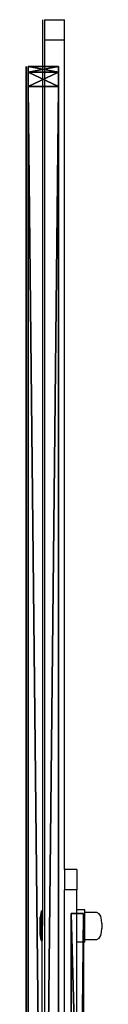
# Model space of a CAD drawing. Units: centimetres. Extents: x -1103 to 1105, y -533 to 535.
# Drawn here: x 935 to 939, y 25 to 74 of the extents above; entities that cross this region are included whole.
import ezdxf

# ---------------------------------------------------------------- set-up
doc = ezdxf.new("R2010")
doc.units = ezdxf.units.CM
doc.header["$LTSCALE"] = 2.54
doc.layers.get('0').update_dxf_attribs({"true_color": 0xff5454})
doc.layers.add('VP-EQ', color=7, linetype='Continuous', true_color=0x8a3492, plot=False)

# ---------------------------------------------------------------- blocks, each defined once
blk = doc.blocks.new('Suma')
at = {"color": 0}
mesh = blk.add_polyface(dxfattribs=at)
corners = [(59, 0, 65.68), (0, 0.6, 65.68), (0, 0, 65.68), (59, 0.6, 65.68)]
mesh.append_faces([[corners[k] for k in face] for face in [(0, 1, 2), (1, 0, 3)]], dxfattribs={"vtx0": -1, "color": 0})
mesh = blk.add_polyface(dxfattribs=at)
corners = [(0, 0, 65.68), (0, 0.6, 20.92), (0, 0, 20.92), (0, 0.6, 65.68)]
mesh.append_faces([[corners[k] for k in face] for face in [(0, 1, 2), (1, 0, 3)]], dxfattribs={"vtx0": -1, "color": 0})
mesh = blk.add_polyface(dxfattribs=at)
corners = [(0, 0.6, 65.68), (22, 0.6, 20.92), (0, 0.6, 20.92), (37, 0.6, 20.92), (59, 0.6, 20.92), (59, 0.6, 65.68), (22.351, 0.6, 0.351), (35.793, 0.6), (23.2, 0.6), (36.646, 0.6, 0.351), (37, 0.6, 1.2), (22, 0.6, 1.2)]
mesh.append_faces([[corners[k] for k in face] for face in [(0, 1, 2), (4, 0, 5), (6, 7, 8)]], dxfattribs={"vtx0": -1, "color": 0})
mesh.append_faces([[corners[k] for k in face] for face in [(3, 0, 4), (7, 6, 9), (9, 6, 10), (10, 1, 3)]], dxfattribs={"vtx0": -1, "vtx1": -1, "color": 0})
mesh.append_faces([[corners[k] for k in face] for face in [(1, 0, 3)]], dxfattribs={"vtx0": -1, "vtx1": -1, "vtx2": -1, "color": 0})
mesh.append_faces([[corners[k] for k in face] for face in [(10, 6, 11), (10, 11, 1)]], dxfattribs={"vtx0": -1, "vtx2": -1, "color": 0})
mesh = blk.add_polyface(dxfattribs=at)
corners = [(22, 0.6, 20.92), (0, 0, 20.92), (0, 0.6, 20.92), (22, 0, 20.92)]
mesh.append_faces([[corners[k] for k in face] for face in [(0, 1, 2), (1, 0, 3)]], dxfattribs={"vtx0": -1, "color": 0})
mesh = blk.add_polyface(dxfattribs=at)
corners = [(36.646, 0, 0.351), (23.2, 0), (35.793, 0), (22.351, 0, 0.351), (37, 0, 1.2), (22, 0, 1.2), (37, 0, 20.92), (22, 0, 20.92), (59, 0, 20.92), (0, 0, 20.92), (59, 0, 65.68), (0, 0, 65.68)]
mesh.append_faces([[corners[k] for k in face] for face in [(0, 1, 2), (9, 10, 11)]], dxfattribs={"vtx0": -1, "color": 0})
mesh.append_faces([[corners[k] for k in face] for face in [(1, 0, 3), (3, 4, 5), (5, 6, 7), (7, 8, 9)]], dxfattribs={"vtx0": -1, "vtx1": -1, "color": 0})
mesh.append_faces([[corners[k] for k in face] for face in [(3, 0, 4), (5, 4, 6), (7, 6, 8), (9, 8, 10)]], dxfattribs={"vtx0": -1, "vtx2": -1, "color": 0})
blk = doc.blocks.new('Grupuj_103')
at = {"color": 18, "true_color": 0x010101}
mesh = blk.add_polyface(dxfattribs=at)
corners = [(3.775, 0, 8.853), (1.935, 0, 7.474), (3.089, 0, 6.891), (2.45, 0, 9.162), (3.803, 0, 8.951), (3.821, 0, 9.046), (3.829, 0, 9.138), (3.827, 0, 9.226), (2.504, 0, 9.311), (3.815, 0, 9.309), (3.792, 0, 9.389), (2.567, 0, 9.439), (3.76, 0, 9.462), (2.64, 0, 9.546), (3.718, 0, 9.53), (3.671, 0, 9.587), (2.724, 0, 9.632), (3.617, 0, 9.636), (2.82, 0, 9.698), (3.557, 0, 9.679), (3.491, 0, 9.715), (2.927, 0, 9.744), (3.419, 0, 9.743), (3.343, 0, 9.764), (3.046, 0, 9.772), (3.263, 0, 9.776), (3.179, 0, 9.781), (2.174, 0, 5.964), (1.773, 0, 5.945), (1.978, 0, 5.94), (1.582, 0, 5.979), (2.354, 0, 6.017), (1.405, 0, 6.042), (2.519, 0, 6.1), (1.245, 0, 6.134), (2.668, 0, 6.211), (1.1, 0, 6.255), (2.801, 0, 6.352), (0.971, 0, 6.405), (2.919, 0, 6.521), (0.858, 0, 6.583), (3.021, 0, 6.718), (0.761, 0, 6.79), (0.073, 0, 8.749), (1.457, 0, 9.098), (0.043, 0, 8.837), (0.014, 0, 8.963), (0, 0, 9.076), (0, 0, 9.178), (1.427, 0, 9.196), (0.012, 0, 9.269), (1.38, 0, 9.318), (0.033, 0, 9.35), (1.322, 0, 9.434), (0.061, 0, 9.419), (0.094, 0, 9.479), (1.249, 0, 9.539), (0.133, 0, 9.536), (0.186, 0, 9.593), (1.16, 0, 9.63), (0.246, 0, 9.644), (1.05, 0, 9.703), (0.314, 0, 9.687), (0.387, 0, 9.722), (0.918, 0, 9.754), (0.466, 0, 9.749), (0.551, 0, 9.768), (0.759, 0, 9.779), (0.639, 0, 9.779)]
mesh.append_faces([[corners[k] for k in face] for face in [(24, 25, 26), (27, 28, 29), (66, 67, 68)]], dxfattribs={"vtx0": -1, "color": 18})
mesh.append_faces([[corners[k] for k in face] for face in [(0, 1, 2), (1, 0, 3), (3, 7, 8), (8, 10, 11), (11, 12, 13), (13, 15, 16), (16, 17, 18), (18, 20, 21), (21, 23, 24), (28, 27, 30), (30, 31, 32), (32, 33, 34), (34, 35, 36), (36, 37, 38), (38, 39, 40), (40, 41, 42), (42, 1, 43), (43, 44, 45), (45, 44, 46), (46, 44, 47), (47, 44, 48), (48, 49, 50), (50, 51, 52), (52, 53, 54), (54, 53, 55), (55, 56, 57), (57, 56, 58), (58, 59, 60), (60, 61, 62), (62, 61, 63), (63, 64, 65), (65, 64, 66)]], dxfattribs={"vtx0": -1, "vtx1": -1, "color": 18})
mesh.append_faces([[corners[k] for k in face] for face in [(42, 2, 1)]], dxfattribs={"vtx0": -1, "vtx1": -1, "vtx2": -1, "color": 18})
mesh.append_faces([[corners[k] for k in face] for face in [(3, 0, 4), (3, 4, 5), (3, 5, 6), (3, 6, 7), (8, 7, 9), (8, 9, 10), (11, 10, 12), (13, 12, 14), (13, 14, 15), (16, 15, 17), (18, 17, 19), (18, 19, 20), (21, 20, 22), (21, 22, 23), (24, 23, 25), (30, 27, 31), (32, 31, 33), (34, 33, 35), (36, 35, 37), (38, 37, 39), (40, 39, 41), (42, 41, 2), (43, 1, 44), (48, 44, 49), (50, 49, 51), (52, 51, 53), (55, 53, 56), (58, 56, 59), (60, 59, 61), (63, 61, 64), (66, 64, 67)]], dxfattribs={"vtx0": -1, "vtx2": -1, "color": 18})
mesh = blk.add_polyface(dxfattribs=at)
corners = [(4.352, 0, 1.528), (3.827, 0, 1.476), (3.991, 0, 1.475), (3.719, 0, 1.485), (3.614, 0, 1.501), (3.512, 0, 1.524), (3.414, 0, 1.554), (4.682, 0, 1.651), (3.32, 0, 1.59), (3.229, 0, 1.633), (3.143, 0, 1.683), (4.977, 0, 1.839), (5.587, 0, 2.72), (3.798, 0, 2.815), (3.678, 0, 2.809), (5.68, 0, 3.098), (3.91, 0, 2.844), (4.011, 0, 2.895), (4.1, 0, 2.965), (4.175, 0, 3.053), (4.233, 0, 3.155), (5.707, 0, 3.508), (4.275, 0, 3.271), (4.296, 0, 3.398), (4.296, 0, 3.533), (5.667, 0, 3.918), (4.275, 0, 3.662), (4.233, 0, 3.779), (4.175, 0, 3.883), (4.1, 0, 3.971), (5.564, 0, 4.293), (4.011, 0, 4.042), (3.91, 0, 4.093), (3.798, 0, 4.123), (3.678, 0, 4.129), (4.626, 0, 5.319), (2.971, 0, 5.157), (4.928, 0, 5.145), (3.066, 0, 5.229), (3.169, 0, 5.291), (3.278, 0, 5.344), (4.286, 0, 5.427), (3.393, 0, 5.387), (3.514, 0, 5.421), (3.642, 0, 5.445), (3.916, 0, 5.465), (3.776, 0, 5.46), (2.627, 0, 0.026), (2.334, 0), (2.485, 0), (2.192, 0, 0.026), (2.755, 0, 0.075), (2.064, 0, 0.075), (2.866, 0, 0.146), (1.953, 0, 0.146), (2.96, 0, 0.238), (1.859, 0, 0.238), (1.786, 0, 0.348), (3.033, 0, 0.348), (3.085, 0, 0.474), (1.734, 0, 0.474), (3.113, 0, 0.614), (1.706, 0, 0.614), (3.118, 0, 0.712), (1.702, 0, 0.733), (3.118, 0, 1.678), (1.703, 0, 4.728), (3.277, 0, 3.007), (3.359, 0, 2.928), (3.455, 0, 2.867), (5.23, 0, 2.084), (3.561, 0, 2.827), (5.435, 0, 2.38), (3.21, 0, 3.102), (3.16, 0, 3.212), (3.128, 0, 3.333), (3.118, 0, 3.465), (3.128, 0, 3.599), (3.16, 0, 3.722), (3.21, 0, 3.833), (3.277, 0, 3.929), (3.359, 0, 4.009), (3.455, 0, 4.07), (3.561, 0, 4.111), (5.403, 0, 4.627), (5.189, 0, 4.912), (1.723, 0, 4.873), (1.768, 0, 5.003), (1.835, 0, 5.118), (1.923, 0, 5.215), (2.915, 0, 5.199), (2.859, 0, 5.247), (2.029, 0, 5.293), (2.798, 0, 5.289), (2.732, 0, 5.324), (2.152, 0, 5.349), (2.662, 0, 5.351), (2.29, 0, 5.382), (2.587, 0, 5.372), (2.509, 0, 5.385), (2.426, 0, 5.39)]
mesh.append_faces([[corners[k] for k in face] for face in [(0, 1, 2), (44, 45, 46), (47, 48, 49), (97, 99, 100)]], dxfattribs={"vtx0": -1, "color": 18})
mesh.append_faces([[corners[k] for k in face] for face in [(1, 0, 3), (3, 0, 4), (4, 0, 5), (5, 0, 6), (6, 7, 8), (8, 7, 9), (9, 7, 10), (13, 15, 16), (16, 15, 17), (17, 15, 18), (18, 15, 19), (19, 15, 20), (20, 21, 22), (22, 21, 23), (23, 21, 24), (24, 25, 26), (26, 25, 27), (27, 25, 28), (28, 25, 29), (29, 30, 31), (31, 30, 32), (32, 30, 33), (33, 30, 34), (35, 36, 37), (36, 35, 38), (38, 35, 39), (39, 35, 40), (40, 41, 42), (42, 41, 43), (43, 41, 44), (48, 47, 50), (50, 51, 52), (52, 53, 54), (54, 55, 56), (56, 55, 57), (57, 59, 60), (60, 61, 62), (62, 63, 64), (64, 65, 66), (67, 10, 68), (68, 11, 69), (69, 70, 71), (71, 72, 14), (66, 85, 86), (86, 85, 87), (87, 37, 88), (88, 36, 89), (89, 91, 92), (92, 94, 95), (95, 96, 97)]], dxfattribs={"vtx0": -1, "vtx1": -1, "color": 18})
mesh.append_faces([[corners[k] for k in face] for face in [(66, 10, 67), (68, 10, 11), (66, 34, 30), (88, 37, 36)]], dxfattribs={"vtx0": -1, "vtx1": -1, "vtx2": -1, "color": 18})
mesh.append_faces([[corners[k] for k in face] for face in [(6, 0, 7), (10, 7, 11), (12, 13, 14), (13, 12, 15), (20, 15, 21), (24, 21, 25), (29, 25, 30), (40, 35, 41), (44, 41, 45), (50, 47, 51), (52, 51, 53), (54, 53, 55), (57, 55, 58), (57, 58, 59), (60, 59, 61), (62, 61, 63), (64, 63, 65), (66, 65, 10), (69, 11, 70), (71, 70, 72), (14, 72, 12), (66, 67, 73), (66, 73, 74), (66, 74, 75), (66, 75, 76), (66, 76, 77), (66, 77, 78), (66, 78, 79), (66, 79, 80), (66, 80, 81), (66, 81, 82), (66, 82, 83), (66, 83, 34), (66, 30, 84), (66, 84, 85), (87, 85, 37), (89, 36, 90), (89, 90, 91), (92, 91, 93), (92, 93, 94), (95, 94, 96), (97, 96, 98), (97, 98, 99)]], dxfattribs={"vtx0": -1, "vtx2": -1, "color": 18})
mesh = blk.add_polyface(dxfattribs=at)
corners = [(5.193, 0, 10.133), (4.89, 0, 10.104), (5.044, 0, 10.104), (4.743, 0, 10.133), (4.608, 0, 10.189), (5.329, 0, 10.189), (5.452, 0, 10.267), (4.487, 0, 10.267), (5.557, 0, 10.367), (4.382, 0, 10.367), (4.298, 0, 10.484), (5.642, 0, 10.484), (5.704, 0, 10.617), (4.236, 0, 10.617), (5.741, 0, 10.761), (4.2, 0, 10.761), (5.748, 0, 10.914), (4.193, 0, 10.914), (5.726, 0, 11.065), (4.215, 0, 11.065), (4.264, 0, 11.205), (5.676, 0, 11.205), (5.602, 0, 11.331), (4.338, 0, 11.331), (5.507, 0, 11.441), (4.432, 0, 11.441), (5.393, 0, 11.531), (4.545, 0, 11.531), (5.263, 0, 11.599), (4.674, 0, 11.599), (5.12, 0, 11.642), (4.816, 0, 11.642), (4.967, 0, 11.657)]
mesh.append_faces([[corners[k] for k in face] for face in [(0, 1, 2), (31, 30, 32)]], dxfattribs={"vtx0": -1, "color": 18})
mesh.append_faces([[corners[k] for k in face] for face in [(1, 0, 3), (3, 0, 4), (4, 6, 7), (7, 8, 9), (9, 8, 10), (10, 12, 13), (13, 14, 15), (15, 16, 17), (17, 18, 19), (19, 18, 20), (20, 22, 23), (23, 24, 25), (25, 26, 27), (27, 28, 29), (29, 30, 31)]], dxfattribs={"vtx0": -1, "vtx1": -1, "color": 18})
mesh.append_faces([[corners[k] for k in face] for face in [(4, 0, 5), (4, 5, 6), (7, 6, 8), (10, 8, 11), (10, 11, 12), (13, 12, 14), (15, 14, 16), (17, 16, 18), (20, 18, 21), (20, 21, 22), (23, 22, 24), (25, 24, 26), (27, 26, 28), (29, 28, 30)]], dxfattribs={"vtx0": -1, "vtx2": -1, "color": 18})
mesh = blk.add_polyface(dxfattribs=at)
corners = [(5.188, 0, 5.966), (4.899, 0, 5.941), (5.049, 0, 5.941), (4.758, 0, 5.966), (5.313, 0, 6.015), (4.632, 0, 6.015), (5.423, 0, 6.085), (4.521, 0, 6.085), (5.515, 0, 6.176), (4.427, 0, 6.176), (5.588, 0, 6.284), (4.354, 0, 6.284), (5.64, 0, 6.408), (4.301, 0, 6.408), (5.669, 0, 6.547), (4.272, 0, 6.547), (5.675, 0, 6.658), (4.266, 0, 6.658), (4.267, 0, 9.098), (5.675, 0, 9.002), (5.674, 0, 9.098), (5.657, 0, 9.243), (4.283, 0, 9.243), (5.616, 0, 9.375), (4.324, 0, 9.375), (5.553, 0, 9.491), (4.387, 0, 9.491), (5.469, 0, 9.591), (4.47, 0, 9.591), (5.367, 0, 9.671), (4.571, 0, 9.671), (5.248, 0, 9.731), (4.689, 0, 9.731), (5.114, 0, 9.768), (4.821, 0, 9.768), (4.967, 0, 9.781)]
mesh.append_faces([[corners[k] for k in face] for face in [(0, 1, 2), (34, 33, 35)]], dxfattribs={"vtx0": -1, "color": 18})
mesh.append_faces([[corners[k] for k in face] for face in [(1, 0, 3), (3, 4, 5), (5, 6, 7), (7, 8, 9), (9, 10, 11), (11, 12, 13), (13, 14, 15), (15, 16, 17), (17, 16, 18), (18, 21, 22), (22, 23, 24), (24, 25, 26), (26, 27, 28), (28, 29, 30), (30, 31, 32), (32, 33, 34)]], dxfattribs={"vtx0": -1, "vtx1": -1, "color": 18})
mesh.append_faces([[corners[k] for k in face] for face in [(3, 0, 4), (5, 4, 6), (7, 6, 8), (9, 8, 10), (11, 10, 12), (13, 12, 14), (15, 14, 16), (18, 16, 19), (18, 19, 20), (18, 20, 21), (22, 21, 23), (24, 23, 25), (26, 25, 27), (28, 27, 29), (30, 29, 31), (32, 31, 33)]], dxfattribs={"vtx0": -1, "vtx2": -1, "color": 18})
mesh = blk.add_polyface(dxfattribs=at)
corners = [(7.622, 0, 1.471), (7.458, 0, 1.468), (7.518, 0, 1.467), (7.332, 0, 1.48), (7.848, 0, 1.524), (7.198, 0, 1.504), (7.057, 0, 1.542), (8.008, 0, 1.613), (6.925, 0, 1.601), (6.796, 0, 1.687), (8.114, 0, 1.715), (6.645, 0, 1.813), (8.194, 0, 1.842), (6.632, 0, 1.828), (6.619, 0, 1.841), (6.607, 0, 1.854), (8.242, 0, 1.983), (6.345, 0, 2.244), (8.256, 0, 2.128), (8.245, 0, 2.259), (6.211, 0, 2.662), (8.207, 0, 2.392), (8.131, 0, 2.507), (8.029, 0, 2.591), (7.937, 0, 2.645), (7.855, 0, 2.681), (6.164, 0, 3.022), (7.778, 0, 2.713), (7.711, 0, 2.757), (7.656, 0, 2.829), (7.606, 0, 2.997), (7.586, 0, 3.23), (6.164, 0, 3.252), (7.584, 0, 3.394), (6.172, 0, 3.253), (6.162, 0, 3.256), (6.16, 0, 4.434), (7.582, 0, 3.411), (7.583, 0, 3.427), (7.585, 0, 3.471), (7.585, 0, 3.533), (7.585, 0, 3.636), (7.585, 0, 3.753), (7.585, 0, 4.539), (6.163, 0, 4.482), (6.164, 0, 4.588), (7.582, 0, 4.551), (7.572, 0, 4.732), (6.185, 0, 4.808), (7.527, 0, 4.932), (6.244, 0, 5), (7.447, 0, 5.101), (6.34, 0, 5.16), (7.332, 0, 5.236), (6.471, 0, 5.283), (7.184, 0, 5.334), (6.633, 0, 5.363), (7.01, 0, 5.388), (6.818, 0, 5.398), (6.889, 0, 5.4)]
mesh.append_faces([[corners[k] for k in face] for face in [(0, 1, 2), (58, 57, 59)]], dxfattribs={"vtx0": -1, "color": 18})
mesh.append_faces([[corners[k] for k in face] for face in [(1, 0, 3), (3, 4, 5), (5, 4, 6), (6, 7, 8), (8, 7, 9), (9, 10, 11), (11, 12, 13), (13, 12, 14), (14, 12, 15), (15, 16, 17), (17, 19, 20), (20, 25, 26), (26, 31, 32), (32, 33, 34), (34, 33, 35), (35, 33, 36), (36, 43, 44), (44, 43, 45), (45, 47, 48), (48, 49, 50), (50, 51, 52), (52, 53, 54), (54, 55, 56), (56, 57, 58)]], dxfattribs={"vtx0": -1, "vtx1": -1, "color": 18})
mesh.append_faces([[corners[k] for k in face] for face in [(3, 0, 4), (6, 4, 7), (9, 7, 10), (11, 10, 12), (15, 12, 16), (17, 16, 18), (17, 18, 19), (20, 19, 21), (20, 21, 22), (20, 22, 23), (20, 23, 24), (20, 24, 25), (26, 25, 27), (26, 27, 28), (26, 28, 29), (26, 29, 30), (26, 30, 31), (32, 31, 33), (36, 33, 37), (36, 37, 38), (36, 38, 39), (36, 39, 40), (36, 40, 41), (36, 41, 42), (36, 42, 43), (45, 43, 46), (45, 46, 47), (48, 47, 49), (50, 49, 51), (52, 51, 53), (54, 53, 55), (56, 55, 57)]], dxfattribs={"vtx0": -1, "vtx2": -1, "color": 18})
mesh = blk.add_polyface(dxfattribs=at)
corners = [(9.457, 0, 5.972), (9.129, 0, 5.944), (9.299, 0, 5.941), (8.971, 0, 5.979), (9.597, 0, 6.032), (8.832, 0, 6.044), (9.716, 0, 6.121), (8.716, 0, 6.136), (9.811, 0, 6.234), (8.624, 0, 6.252), (9.879, 0, 6.37), (8.559, 0, 6.391), (9.918, 0, 6.525), (8.524, 0, 6.548), (9.927, 0, 6.653), (8.518, 0, 6.66), (9.926, 0, 8.265), (8.517, 0, 8.076), (8.503, 0, 8.189), (8.472, 0, 8.288), (9.885, 0, 8.662), (8.424, 0, 8.371), (8.361, 0, 8.437), (8.283, 0, 8.484), (8.193, 0, 8.513), (8.09, 0, 8.52), (7.195, 0, 5.965), (6.864, 0, 5.947), (7.034, 0, 5.939), (6.709, 0, 5.986), (7.337, 0, 6.022), (6.573, 0, 6.055), (7.459, 0, 6.107), (6.46, 0, 6.151), (7.558, 0, 6.217), (6.372, 0, 6.271), (7.63, 0, 6.349), (6.311, 0, 6.412), (7.673, 0, 6.502), (6.28, 0, 6.572), (7.686, 0, 6.648), (6.277, 0, 6.69), (7.686, 0, 8.041), (6.277, 0, 9.029), (7.695, 0, 8.159), (7.722, 0, 8.262), (7.766, 0, 8.349), (7.826, 0, 8.42), (7.901, 0, 8.473), (7.989, 0, 8.507), (9.785, 0, 9.01), (9.627, 0, 9.303), (6.28, 0, 9.146), (6.31, 0, 9.306), (9.416, 0, 9.538), (6.371, 0, 9.448), (7.567, 0, 9.521), (7.67, 0, 9.608), (9.155, 0, 9.712), (7.785, 0, 9.682), (7.91, 0, 9.743), (8.849, 0, 9.818), (8.045, 0, 9.792), (8.188, 0, 9.827), (8.499, 0, 9.855), (8.34, 0, 9.848), (6.458, 0, 9.568), (7.503, 0, 9.566), (7.437, 0, 9.627), (6.57, 0, 9.664), (7.364, 0, 9.678), (6.704, 0, 9.733), (7.283, 0, 9.719), (7.196, 0, 9.75), (6.858, 0, 9.772), (7.103, 0, 9.771), (7.006, 0, 9.78)]
mesh.append_faces([[corners[k] for k in face] for face in [(0, 1, 2), (26, 27, 28), (63, 64, 65), (74, 75, 76)]], dxfattribs={"vtx0": -1, "color": 18})
mesh.append_faces([[corners[k] for k in face] for face in [(1, 0, 3), (3, 4, 5), (5, 6, 7), (7, 8, 9), (9, 10, 11), (11, 12, 13), (13, 14, 15), (15, 16, 17), (17, 16, 18), (18, 16, 19), (19, 20, 21), (21, 20, 22), (22, 20, 23), (23, 20, 24), (24, 20, 25), (27, 26, 29), (29, 30, 31), (31, 32, 33), (33, 34, 35), (35, 36, 37), (37, 38, 39), (39, 40, 41), (41, 42, 43), (43, 51, 52), (52, 51, 53), (53, 54, 55), (56, 54, 57), (57, 58, 59), (59, 58, 60), (60, 61, 62), (62, 61, 63), (66, 68, 69), (69, 70, 71), (71, 73, 74)]], dxfattribs={"vtx0": -1, "vtx1": -1, "color": 18})
mesh.append_faces([[corners[k] for k in face] for face in [(43, 25, 20), (55, 54, 56)]], dxfattribs={"vtx0": -1, "vtx1": -1, "vtx2": -1, "color": 18})
mesh.append_faces([[corners[k] for k in face] for face in [(3, 0, 4), (5, 4, 6), (7, 6, 8), (9, 8, 10), (11, 10, 12), (13, 12, 14), (15, 14, 16), (19, 16, 20), (29, 26, 30), (31, 30, 32), (33, 32, 34), (35, 34, 36), (37, 36, 38), (39, 38, 40), (41, 40, 42), (43, 42, 44), (43, 44, 45), (43, 45, 46), (43, 46, 47), (43, 47, 48), (43, 48, 49), (43, 49, 25), (43, 20, 50), (43, 50, 51), (53, 51, 54), (57, 54, 58), (60, 58, 61), (63, 61, 64), (56, 66, 55), (66, 56, 67), (66, 67, 68), (69, 68, 70), (71, 70, 72), (71, 72, 73), (74, 73, 75)]], dxfattribs={"vtx0": -1, "vtx2": -1, "color": 18})
mesh = blk.add_polyface(dxfattribs=at)
corners = [(12.227, 0, 5.198), (11.176, 0, 5.155), (12.311, 0, 5.097), (11.228, 0, 5.209), (12.125, 0, 5.279), (11.285, 0, 5.256), (11.347, 0, 5.297), (12.005, 0, 5.34), (11.414, 0, 5.33), (11.485, 0, 5.356), (11.87, 0, 5.377), (11.56, 0, 5.375), (11.639, 0, 5.386), (11.722, 0, 5.39), (10.425, 0, 1.486), (10.05, 0, 1.481), (10.292, 0, 1.475), (9.697, 0, 1.552), (10.553, 0, 1.507), (10.675, 0, 1.537), (10.791, 0, 1.578), (9.375, 0, 1.691), (10.902, 0, 1.629), (11.007, 0, 1.69), (11.107, 0, 1.761), (9.09, 0, 1.893), (11.181, 0, 1.779), (12.335, 0, 1.878), (12.39, 0, 2.001), (8.849, 0, 2.15), (12.422, 0, 2.139), (12.43, 0, 2.261), (8.656, 0, 2.456), (10.542, 0, 2.82), (10.651, 0, 2.855), (10.75, 0, 2.911), (10.835, 0, 2.986), (12.43, 0, 4.699), (10.424, 0, 2.808), (8.517, 0, 2.806), (10.907, 0, 3.077), (10.961, 0, 3.183), (10.997, 0, 3.302), (11.014, 0, 3.432), (11.008, 0, 3.566), (10.982, 0, 3.692), (10.936, 0, 3.806), (10.873, 0, 3.906), (10.794, 0, 3.99), (10.702, 0, 4.057), (10.598, 0, 4.103), (10.484, 0, 4.127), (10.363, 0, 4.127), (8.6, 0, 4.374), (8.774, 0, 4.696), (8.998, 0, 4.97), (12.414, 0, 4.846), (12.374, 0, 4.979), (9.268, 0, 5.19), (11.086, 0, 5.214), (9.579, 0, 5.349), (10.985, 0, 5.279), (10.878, 0, 5.333), (10.764, 0, 5.379), (9.926, 0, 5.442), (10.644, 0, 5.415), (10.518, 0, 5.441), (10.386, 0, 5.457), (10.247, 0, 5.464), (10.305, 0, 2.82), (8.44, 0, 3.191), (10.196, 0, 2.855), (10.097, 0, 2.911), (10.012, 0, 2.986), (9.941, 0, 3.077), (9.886, 0, 3.183), (9.85, 0, 3.302), (8.428, 0, 3.607), (9.834, 0, 3.432), (9.839, 0, 3.566), (9.866, 0, 3.692), (8.483, 0, 4.009), (9.911, 0, 3.806), (9.974, 0, 3.906), (10.053, 0, 3.99), (10.145, 0, 4.057), (10.249, 0, 4.103), (11.917, 0, 1.571), (11.666, 0, 1.55), (11.773, 0, 1.549), (11.583, 0, 1.56), (11.505, 0, 1.578), (12.047, 0, 1.616), (11.43, 0, 1.604), (11.359, 0, 1.637), (12.161, 0, 1.684), (11.294, 0, 1.678), (11.234, 0, 1.725), (12.258, 0, 1.772)]
mesh.append_faces([[corners[k] for k in face] for face in [(12, 10, 13), (14, 15, 16), (64, 67, 68), (87, 88, 89)]], dxfattribs={"vtx0": -1, "color": 18})
mesh.append_faces([[corners[k] for k in face] for face in [(0, 1, 2), (1, 0, 3), (3, 4, 5), (5, 4, 6), (6, 7, 8), (8, 7, 9), (9, 10, 11), (11, 10, 12), (15, 14, 17), (17, 20, 21), (21, 24, 25), (25, 28, 29), (29, 31, 32), (33, 31, 34), (34, 31, 35), (35, 31, 36), (32, 38, 39), (36, 37, 40), (40, 37, 41), (41, 37, 42), (42, 37, 43), (43, 37, 44), (44, 37, 45), (45, 37, 46), (46, 37, 47), (47, 37, 48), (48, 37, 49), (49, 37, 50), (50, 37, 51), (51, 37, 52), (53, 37, 54), (54, 37, 55), (55, 57, 58), (58, 59, 60), (60, 63, 64), (39, 69, 70), (69, 39, 38), (70, 76, 77), (77, 80, 81), (81, 85, 53), (88, 87, 90), (90, 87, 91), (91, 92, 93), (93, 92, 94), (94, 95, 96), (96, 95, 97), (97, 98, 26)]], dxfattribs={"vtx0": -1, "vtx1": -1, "color": 18})
mesh.append_faces([[corners[k] for k in face] for face in [(25, 26, 27), (32, 31, 33), (52, 37, 53), (58, 2, 1)]], dxfattribs={"vtx0": -1, "vtx1": -1, "vtx2": -1, "color": 18})
mesh.append_faces([[corners[k] for k in face] for face in [(3, 0, 4), (6, 4, 7), (9, 7, 10), (17, 14, 18), (17, 18, 19), (17, 19, 20), (21, 20, 22), (21, 22, 23), (21, 23, 24), (25, 24, 26), (25, 27, 28), (29, 28, 30), (29, 30, 31), (36, 31, 37), (32, 33, 38), (55, 37, 56), (55, 56, 57), (58, 57, 2), (58, 1, 59), (60, 59, 61), (60, 61, 62), (60, 62, 63), (64, 63, 65), (64, 65, 66), (64, 66, 67), (70, 69, 71), (70, 71, 72), (70, 72, 73), (70, 73, 74), (70, 74, 75), (70, 75, 76), (77, 76, 78), (77, 78, 79), (77, 79, 80), (81, 80, 82), (81, 82, 83), (81, 83, 84), (81, 84, 85), (53, 85, 86), (53, 86, 52), (91, 87, 92), (94, 92, 95), (97, 95, 98), (26, 98, 27)]], dxfattribs={"vtx0": -1, "vtx2": -1, "color": 18})
mesh = blk.add_polyface(dxfattribs=at)
corners = [(13.699, 0, 7.128), (12.352, 0, 7.192), (12.262, 0, 7.191), (13.623, 0, 7.21), (12.427, 0, 7.197), (12.495, 0, 7.205), (12.558, 0, 7.215), (13.532, 0, 7.276), (12.617, 0, 7.227), (12.671, 0, 7.241), (12.723, 0, 7.256), (12.773, 0, 7.271), (12.821, 0, 7.286), (13.429, 0, 7.323), (12.868, 0, 7.3), (12.918, 0, 7.313), (12.969, 0, 7.326), (13.314, 0, 7.349), (13.023, 0, 7.336), (13.081, 0, 7.345), (13.143, 0, 7.351), (13.209, 0, 7.354), (13.334, 0, 8.365), (13.154, 0, 8.36), (13.221, 0, 8.357), (13.091, 0, 8.365), (13.033, 0, 8.373), (13.447, 0, 8.395), (12.978, 0, 8.384), (12.626, 0, 8.482), (13.548, 0, 8.445), (13.637, 0, 8.514), (12.568, 0, 8.494), (12.506, 0, 8.505), (12.439, 0, 8.513), (12.365, 0, 8.519), (13.71, 0, 8.598), (12.283, 0, 8.52), (12.813, 0, 5.899), (12.14, 0, 5.873), (12.516, 0, 5.868), (11.733, 0, 5.947), (13.079, 0, 5.961), (11.364, 0, 6.089), (13.309, 0, 6.049), (13.501, 0, 6.163), (11.04, 0, 6.293), (13.652, 0, 6.301), (10.768, 0, 6.553), (13.757, 0, 6.46), (13.813, 0, 6.638), (10.553, 0, 6.863), (13.82, 0, 6.803), (13.8, 0, 6.922), (10.401, 0, 7.218), (13.759, 0, 7.031), (12.143, 0, 7.207), (12.036, 0, 7.246), (10.319, 0, 7.611), (11.942, 0, 7.306), (11.862, 0, 7.385), (11.798, 0, 7.483), (11.752, 0, 7.597), (11.723, 0, 7.726), (10.313, 0, 8.035), (11.715, 0, 7.868), (11.727, 0, 8.008), (11.758, 0, 8.135), (10.383, 0, 8.439), (11.808, 0, 8.246), (11.874, 0, 8.341), (11.957, 0, 8.417), (12.053, 0, 8.473), (10.523, 0, 8.804), (12.162, 0, 8.508), (13.767, 0, 8.697), (13.805, 0, 8.808), (10.729, 0, 9.123), (13.821, 0, 8.93), (13.807, 0, 9.105), (13.744, 0, 9.282), (10.996, 0, 9.391), (13.634, 0, 9.439), (11.316, 0, 9.603), (13.481, 0, 9.574), (13.287, 0, 9.685), (11.685, 0, 9.754), (13.057, 0, 9.77), (12.098, 0, 9.838), (12.793, 0, 9.826), (12.498, 0, 9.853)]
mesh.append_faces([[corners[k] for k in face] for face in [(20, 17, 21), (22, 23, 24), (38, 39, 40), (88, 89, 90)]], dxfattribs={"vtx0": -1, "color": 18})
mesh.append_faces([[corners[k] for k in face] for face in [(1, 3, 4), (4, 3, 5), (5, 3, 6), (6, 7, 8), (8, 7, 9), (9, 7, 10), (10, 7, 11), (11, 7, 12), (12, 13, 14), (14, 13, 15), (15, 13, 16), (16, 17, 18), (18, 17, 19), (19, 17, 20), (23, 22, 25), (25, 22, 26), (26, 27, 28), (28, 27, 29), (29, 31, 32), (32, 31, 33), (33, 31, 34), (34, 31, 35), (35, 36, 37), (39, 38, 41), (41, 42, 43), (43, 45, 46), (46, 47, 48), (48, 50, 51), (51, 53, 54), (54, 57, 58), (58, 63, 64), (64, 67, 68), (68, 72, 73), (73, 76, 77), (77, 80, 81), (81, 82, 83), (83, 85, 86), (86, 87, 88)]], dxfattribs={"vtx0": -1, "vtx1": -1, "color": 18})
mesh.append_faces([[corners[k] for k in face] for face in [(54, 0, 2), (73, 37, 36)]], dxfattribs={"vtx0": -1, "vtx1": -1, "vtx2": -1, "color": 18})
mesh.append_faces([[corners[k] for k in face] for face in [(0, 1, 2), (1, 0, 3), (6, 3, 7), (12, 7, 13), (16, 13, 17), (26, 22, 27), (29, 27, 30), (29, 30, 31), (35, 31, 36), (41, 38, 42), (43, 42, 44), (43, 44, 45), (46, 45, 47), (48, 47, 49), (48, 49, 50), (51, 50, 52), (51, 52, 53), (54, 53, 55), (54, 55, 0), (54, 2, 56), (54, 56, 57), (58, 57, 59), (58, 59, 60), (58, 60, 61), (58, 61, 62), (58, 62, 63), (64, 63, 65), (64, 65, 66), (64, 66, 67), (68, 67, 69), (68, 69, 70), (68, 70, 71), (68, 71, 72), (73, 72, 74), (73, 74, 37), (73, 36, 75), (73, 75, 76), (77, 76, 78), (77, 78, 79), (77, 79, 80), (81, 80, 82), (83, 82, 84), (83, 84, 85), (86, 85, 87), (88, 87, 89)]], dxfattribs={"vtx0": -1, "vtx2": -1, "color": 18})
mesh = blk.add_polyface(dxfattribs=at)
corners = [(14.134, 0, 0.038), (13.48, 0, 0.058), (13.787, 0, 0.021), (14.455, 0, 0.122), (13.215, 0, 0.141), (14.743, 0, 0.274), (12.999, 0, 0.267), (12.838, 0, 0.43), (14.997, 0, 0.495), (12.737, 0, 0.627), (15.219, 0, 0.785), (12.701, 0, 0.853), (15.408, 0, 1.145), (12.718, 0, 0.995), (12.766, 0, 1.129), (12.846, 0, 1.249), (15.512, 0, 1.407), (13.935, 0, 1.354), (12.958, 0, 1.347), (13.986, 0, 1.36), (14.036, 0, 1.378), (14.084, 0, 1.411), (14.132, 0, 1.462), (16.63, 0, 4.477), (14.179, 0, 1.534), (14.227, 0, 1.63), (14.851, 0, 3.468), (14.871, 0, 3.514), (15.325, 0, 4.839), (16.664, 0, 4.601), (16.681, 0, 4.72), (16.68, 0, 4.834), (16.663, 0, 4.941), (15.39, 0, 4.988), (16.629, 0, 5.04), (15.471, 0, 5.124), (16.578, 0, 5.13), (15.576, 0, 5.238), (16.516, 0, 5.204), (16.443, 0, 5.266), (15.709, 0, 5.325), (16.359, 0, 5.317), (16.266, 0, 5.355), (15.877, 0, 5.378), (16.165, 0, 5.379), (16.057, 0, 5.39), (12.955, 0, 4.35), (14.324, 0, 4.724), (12.909, 0, 4.459), (12.874, 0, 4.584), (12.857, 0, 4.706), (12.86, 0, 4.823), (14.245, 0, 4.898), (12.882, 0, 4.934), (14.16, 0, 5.053), (12.923, 0, 5.037), (12.982, 0, 5.13), (14.061, 0, 5.184), (13.056, 0, 5.209), (13.941, 0, 5.287), (13.143, 0, 5.275), (13.242, 0, 5.327), (13.793, 0, 5.357), (13.35, 0, 5.364), (13.61, 0, 5.389), (13.466, 0, 5.385), (13.888, 0, 1.354), (13.1, 0, 1.416), (13.846, 0, 1.358), (13.805, 0, 1.364), (13.765, 0, 1.371), (13.725, 0, 1.381), (13.684, 0, 1.391), (13.64, 0, 1.403), (13.592, 0, 1.415), (13.541, 0, 1.426), (13.273, 0, 1.448), (13.488, 0, 1.436), (13.43, 0, 1.444), (13.369, 0, 1.449)]
mesh.append_faces([[corners[k] for k in face] for face in [(0, 1, 2), (43, 44, 45), (63, 64, 65), (76, 78, 79)]], dxfattribs={"vtx0": -1, "color": 18})
mesh.append_faces([[corners[k] for k in face] for face in [(1, 3, 4), (4, 5, 6), (6, 5, 7), (7, 8, 9), (9, 10, 11), (11, 12, 13), (13, 12, 14), (14, 12, 15), (15, 17, 18), (17, 16, 19), (19, 16, 20), (20, 16, 21), (21, 16, 22), (22, 23, 24), (24, 23, 25), (26, 23, 27), (27, 23, 28), (28, 32, 33), (33, 34, 35), (35, 36, 37), (37, 39, 40), (40, 42, 43), (46, 47, 48), (48, 47, 49), (49, 47, 50), (50, 47, 51), (51, 52, 53), (53, 54, 55), (55, 54, 56), (56, 57, 58), (58, 59, 60), (60, 59, 61), (61, 62, 63), (18, 66, 67), (66, 18, 17), (67, 75, 76)]], dxfattribs={"vtx0": -1, "vtx1": -1, "color": 18})
mesh.append_faces([[corners[k] for k in face] for face in [(15, 16, 17), (25, 23, 26)]], dxfattribs={"vtx0": -1, "vtx1": -1, "vtx2": -1, "color": 18})
mesh.append_faces([[corners[k] for k in face] for face in [(1, 0, 3), (4, 3, 5), (7, 5, 8), (9, 8, 10), (11, 10, 12), (15, 12, 16), (22, 16, 23), (28, 23, 29), (28, 29, 30), (28, 30, 31), (28, 31, 32), (33, 32, 34), (35, 34, 36), (37, 36, 38), (37, 38, 39), (40, 39, 41), (40, 41, 42), (43, 42, 44), (26, 46, 25), (46, 26, 47), (51, 47, 52), (53, 52, 54), (56, 54, 57), (58, 57, 59), (61, 59, 62), (63, 62, 64), (67, 66, 68), (67, 68, 69), (67, 69, 70), (67, 70, 71), (67, 71, 72), (67, 72, 73), (67, 73, 74), (67, 74, 75), (76, 75, 77), (76, 77, 78)]], dxfattribs={"vtx0": -1, "vtx2": -1, "color": 18})
mesh = blk.add_polyface(dxfattribs=at)
corners = [(15.144, 0, 10.115), (14.839, 0, 10.115), (14.991, 0, 10.1), (15.286, 0, 10.158), (14.698, 0, 10.158), (15.416, 0, 10.225), (14.569, 0, 10.225), (15.531, 0, 10.315), (14.456, 0, 10.315), (15.626, 0, 10.424), (14.361, 0, 10.424), (15.7, 0, 10.549), (14.288, 0, 10.549), (15.75, 0, 10.687), (14.239, 0, 10.687), (15.772, 0, 10.836), (14.217, 0, 10.836), (15.764, 0, 10.991), (14.224, 0, 10.991), (15.728, 0, 11.136), (14.26, 0, 11.136), (15.666, 0, 11.27), (14.322, 0, 11.27), (15.581, 0, 11.388), (14.406, 0, 11.388), (15.476, 0, 11.489), (14.51, 0, 11.489), (15.353, 0, 11.568), (14.632, 0, 11.568), (15.216, 0, 11.624), (14.767, 0, 11.624), (15.068, 0, 11.654), (14.914, 0, 11.654)]
mesh.append_faces([[corners[k] for k in face] for face in [(0, 1, 2), (30, 31, 32)]], dxfattribs={"vtx0": -1, "color": 18})
mesh.append_faces([[corners[k] for k in face] for face in [(1, 3, 4), (4, 5, 6), (6, 7, 8), (8, 9, 10), (10, 11, 12), (12, 13, 14), (14, 15, 16), (16, 17, 18), (18, 19, 20), (20, 21, 22), (22, 23, 24), (24, 25, 26), (26, 27, 28), (28, 29, 30)]], dxfattribs={"vtx0": -1, "vtx1": -1, "color": 18})
mesh.append_faces([[corners[k] for k in face] for face in [(1, 0, 3), (4, 3, 5), (6, 5, 7), (8, 7, 9), (10, 9, 11), (12, 11, 13), (14, 13, 15), (16, 15, 17), (18, 17, 19), (20, 19, 21), (22, 21, 23), (24, 23, 25), (26, 25, 27), (28, 27, 29), (30, 29, 31)]], dxfattribs={"vtx0": -1, "vtx2": -1, "color": 18})
mesh = blk.add_polyface(dxfattribs=at)
corners = [(15.212, 0, 5.966), (14.923, 0, 5.941), (15.072, 0, 5.941), (14.782, 0, 5.966), (15.337, 0, 6.015), (14.655, 0, 6.015), (15.447, 0, 6.085), (14.544, 0, 6.085), (15.539, 0, 6.176), (14.451, 0, 6.176), (15.612, 0, 6.284), (14.377, 0, 6.284), (15.664, 0, 6.408), (14.325, 0, 6.408), (15.693, 0, 6.547), (14.296, 0, 6.547), (15.699, 0, 6.658), (14.29, 0, 6.658), (14.29, 0, 9.098), (15.698, 0, 9.098), (15.681, 0, 9.243), (14.307, 0, 9.243), (15.64, 0, 9.375), (14.348, 0, 9.375), (15.577, 0, 9.491), (14.41, 0, 9.491), (15.493, 0, 9.591), (14.493, 0, 9.591), (15.391, 0, 9.671), (14.595, 0, 9.671), (15.272, 0, 9.731), (14.712, 0, 9.731), (15.138, 0, 9.768), (14.845, 0, 9.768), (14.991, 0, 9.781)]
mesh.append_faces([[corners[k] for k in face] for face in [(0, 1, 2), (33, 32, 34)]], dxfattribs={"vtx0": -1, "color": 18})
mesh.append_faces([[corners[k] for k in face] for face in [(1, 0, 3), (3, 4, 5), (5, 6, 7), (7, 8, 9), (9, 10, 11), (11, 12, 13), (13, 14, 15), (15, 16, 17), (17, 16, 18), (18, 20, 21), (21, 22, 23), (23, 24, 25), (25, 26, 27), (27, 28, 29), (29, 30, 31), (31, 32, 33)]], dxfattribs={"vtx0": -1, "vtx1": -1, "color": 18})
mesh.append_faces([[corners[k] for k in face] for face in [(3, 0, 4), (5, 4, 6), (7, 6, 8), (9, 8, 10), (11, 10, 12), (13, 12, 14), (15, 14, 16), (18, 16, 19), (18, 19, 20), (21, 20, 22), (23, 22, 24), (25, 24, 26), (27, 26, 28), (29, 28, 30), (31, 30, 32)]], dxfattribs={"vtx0": -1, "vtx2": -1, "color": 18})
blk = doc.blocks.new('logo_vinci_LOW')
at = {"color": 0, "xscale": 0.6, "zscale": 0.6}
blk.add_blockref('Grupuj_103', (-8.872, 0, -1.737), dxfattribs=at)
blk = doc.blocks.new('Grupuj_41')
at = {"color": 18, "true_color": 0x010101}
mesh = blk.add_polyface(dxfattribs=at)
corners = [(0, -0.3, 1), (0.293, 1.2, 0.293), (0.293, -0.3, 0.293), (0, 1.2, 1)]
mesh.append_faces([[corners[k] for k in face] for face in [(0, 1, 2), (1, 0, 3)]], dxfattribs={"vtx0": -1, "color": 18})
mesh = blk.add_polyface(dxfattribs=at)
corners = [(0, -0.3, 92), (0, 1.2, 1), (0, -0.3, 1), (0, 1.2, 92)]
mesh.append_faces([[corners[k] for k in face] for face in [(0, 1, 2), (1, 0, 3)]], dxfattribs={"vtx0": -1, "color": 18})
mesh = blk.add_polyface(dxfattribs=at)
corners = [(0.293, -0.3, 92.707), (0, 1.2, 92), (0, -0.3, 92), (0.293, 1.2, 92.707)]
mesh.append_faces([[corners[k] for k in face] for face in [(0, 1, 2), (1, 0, 3)]], dxfattribs={"vtx0": -1, "color": 18})
at = {"color": 0}
mesh = blk.add_polyface(dxfattribs=at)
corners = [(0.293, 1.2, 0.293), (142, 1.2), (1, 1.2), (142.707, 1.2, 0.293), (143, 1.2, 1), (0, 1.2, 1), (0, 1.2, 92), (143, 1.2, 92), (0.293, 1.2, 92.707), (142.707, 1.2, 92.707), (1, 1.2, 93), (142, 1.2, 93)]
mesh.append_faces([[corners[k] for k in face] for face in [(0, 1, 2), (9, 10, 11)]], dxfattribs={"vtx0": -1, "color": 0})
mesh.append_faces([[corners[k] for k in face] for face in [(1, 0, 3), (3, 0, 4), (4, 6, 7), (7, 8, 9)]], dxfattribs={"vtx0": -1, "vtx1": -1, "color": 0})
mesh.append_faces([[corners[k] for k in face] for face in [(4, 0, 5), (4, 5, 6), (7, 6, 8), (9, 8, 10)]], dxfattribs={"vtx0": -1, "vtx2": -1, "color": 0})
at = {"color": 18, "true_color": 0x010101}
mesh = blk.add_polyface(dxfattribs=at)
corners = [(1, 1.2), (0.293, -0.3, 0.293), (0.293, 1.2, 0.293), (1, -0.3)]
mesh.append_faces([[corners[k] for k in face] for face in [(0, 1, 2), (1, 0, 3)]], dxfattribs={"vtx0": -1, "color": 18})
mesh = blk.add_polyface(dxfattribs=at)
corners = [(1, -0.3, 93), (0.293, 1.2, 92.707), (0.293, -0.3, 92.707), (1, 1.2, 93)]
mesh.append_faces([[corners[k] for k in face] for face in [(0, 1, 2), (1, 0, 3)]], dxfattribs={"vtx0": -1, "color": 18})
mesh = blk.add_polyface(dxfattribs=at)
corners = [(142, 1.2), (1, -0.3), (1, 1.2), (142, -0.3)]
mesh.append_faces([[corners[k] for k in face] for face in [(0, 1, 2), (1, 0, 3)]], dxfattribs={"vtx0": -1, "color": 18})
mesh = blk.add_polyface(dxfattribs=at)
corners = [(142, -0.3, 93), (1, 1.2, 93), (1, -0.3, 93), (142, 1.2, 93)]
mesh.append_faces([[corners[k] for k in face] for face in [(0, 1, 2), (1, 0, 3)]], dxfattribs={"vtx0": -1, "color": 18})
at = {"color": 0}
mesh = blk.add_polyface(dxfattribs=at)
corners = [(142.707, -0.3, 0.293), (1, -0.3), (142, -0.3), (0.293, -0.3, 0.293), (143, -0.3, 1), (0, -0.3, 1), (143, -0.3, 92), (0, -0.3, 92), (0.293, -0.3, 92.707), (142.707, -0.3, 92.707), (1, -0.3, 93), (142, -0.3, 93)]
mesh.append_faces([[corners[k] for k in face] for face in [(0, 1, 2), (10, 9, 11)]], dxfattribs={"vtx0": -1, "color": 0})
mesh.append_faces([[corners[k] for k in face] for face in [(1, 0, 3), (3, 4, 5), (5, 6, 7), (7, 6, 8), (8, 9, 10)]], dxfattribs={"vtx0": -1, "vtx1": -1, "color": 0})
mesh.append_faces([[corners[k] for k in face] for face in [(3, 0, 4), (5, 4, 6), (8, 6, 9)]], dxfattribs={"vtx0": -1, "vtx2": -1, "color": 0})
blk = doc.blocks.new('Grupuj_42')
at = {"color": 0}
mesh = blk.add_polyface(dxfattribs=at)
corners = [(142.707, 0, 0.293), (1, 0), (142, 0), (0.293, 0, 0.293), (143, 0, 1), (0, 0, 1), (138.029, 0, 4.971), (143, 0, 92), (138.029, 0, 88.029), (4.971, 0, 88.029), (0, 0, 92), (0.293, 0, 92.707), (142.707, 0, 92.707), (1, 0, 93), (142, 0, 93), (4.971, 0, 4.971)]
mesh.append_faces([[corners[k] for k in face] for face in [(0, 1, 2), (13, 12, 14)]], dxfattribs={"vtx0": -1, "color": 0})
mesh.append_faces([[corners[k] for k in face] for face in [(1, 0, 3), (3, 4, 5), (6, 7, 8), (8, 7, 9), (10, 7, 11), (11, 12, 13), (5, 15, 10), (15, 5, 6)]], dxfattribs={"vtx0": -1, "vtx1": -1, "color": 0})
mesh.append_faces([[corners[k] for k in face] for face in [(5, 4, 6), (9, 7, 10)]], dxfattribs={"vtx0": -1, "vtx1": -1, "vtx2": -1, "color": 0})
mesh.append_faces([[corners[k] for k in face] for face in [(3, 0, 4), (6, 4, 7), (11, 7, 12), (10, 15, 9)]], dxfattribs={"vtx0": -1, "vtx2": -1, "color": 0})
mesh = blk.add_polyface(dxfattribs=at)
corners = [(100.918, 0, 17.586), (95.948, 0, 22.557), (42.066, 0, 17.586), (100.918, 0, 62.532), (95.948, 0, 57.562), (47.036, 0, 57.562), (47.036, 0, 22.557), (42.066, 0, 62.532)]
mesh.append_faces([[corners[k] for k in face] for face in [(0, 1, 2), (1, 3, 4), (4, 3, 5), (2, 6, 7), (6, 2, 1), (7, 5, 3)]], dxfattribs={"vtx0": -1, "vtx1": -1, "color": 0})
mesh.append_faces([[corners[k] for k in face] for face in [(1, 0, 3), (7, 6, 5)]], dxfattribs={"vtx0": -1, "vtx2": -1, "color": 0})
blk = doc.blocks.new('Grupuj_46')
at = {"color": 7, "true_color": 0xf4f2f2}
blk.add_blockref('Grupuj_41', (-13.784, 0.268, 1.427), dxfattribs=at)
at = {"color": 18, "true_color": 0x010101}
blk.add_blockref('Grupuj_42', (-13.784, -0.132, 1.427), dxfattribs=at)
at = {"color": 0}
blk.add_blockref('logo_vinci_LOW', (5.481, -0.132, 12.023), dxfattribs=at)
blk = doc.blocks.new('Grupuj_47')
at = {"color": 9, "true_color": 0xc8c8c8}
blk.add_blockref('Suma', (28.082, 64.46, 287.96), dxfattribs=at)
at = {"color": 0}
blk.add_blockref('Grupuj_46', (0, 62.36, 285.973), dxfattribs=at)
blk = doc.blocks.new('2432')
at = {"color": 0}
blk.add_blockref('Grupuj_47', (178.87, -179.985, 3.647), dxfattribs=at)
blk = doc.blocks.new('Grupuj_76')
at = {"color": 0}
blk.add_blockref('2432', (-78.587, 179.985, 0.049), dxfattribs=at)
blk = doc.blocks.new('Grupuj_95')
at = {"color": 0}
blk.add_blockref('Grupuj_76', (375, 1975.473, 0), dxfattribs=at)
blk = doc.blocks.new('2405C')
at = {"layer": 'VP-EQ', "color": 0}
for p, q in [((18196.975, -1184.476), (18196.975, -1228.52)), ((18197.075, -1184.476), (18198.075, -1184.476)), ((18197.075, -1184.476), (18197.075, -1185.476)), ((18198.075, -1185.476), (18198.075, -1184.476)), ((18197.075, -1185.476), (18198.075, -1185.476)), ((18197.075, -1185.476), (18197.075, -1248.476)), ((18198.075, -1226.476), (18198.075, -1185.476)), ((18198.675, -1226.476), (18198.075, -1226.476)), ((18198.075, -1226.476), (18198.075, -1227.476)), ((18198.675, -1226.476), (18198.675, -1227.476)), ((18198.675, -1227.476), (18198.075, -1227.476)), ((18198.075, -1284.476), (18198.075, -1227.476)), ((18198.675, -1228.46), (18198.675, -1227.476)), ((18196.925, -1228.527), (18196.875, -1228.82)), ((18196.925, -1228.527), (18196.924, -1229.986)), ((18196.925, -1228.52), (18196.925, -1228.527)), ((18196.925, -1228.52), (18196.975, -1228.52)), ((18196.975, -1228.52), (18196.974, -1229.986)), ((18199.075, -1228.46), (18198.675, -1228.46)), ((18198.675, -1230.06), (18198.675, -1228.46)), ((18199.075, -1228.599), (18199.075, -1228.46)), ((18199.675, -1228.599), (18199.075, -1228.599)), ((18199.075, -1229.927), (18199.075, -1228.599)), ((18199.787, -1228.66), (18199.675, -1228.599)), ((18196.874, -1229.686), (18196.875, -1228.82)), ((18199.863, -1228.786), (18199.787, -1228.66)), ((18199.887, -1228.885), (18199.863, -1228.786)), ((18199.903, -1228.972), (18199.887, -1228.885)), ((18199.919, -1229.147), (18199.903, -1228.972)), ((18199.887, -1229.644), (18199.903, -1229.558)), ((18199.903, -1229.558), (18199.919, -1229.385)), ((18199.919, -1229.147), (18199.919, -1229.385)), ((18196.924, -1229.986), (18196.874, -1229.686)), ((18196.924, -1229.986), (18196.974, -1229.986)), ((18196.975, -1248.476), (18196.974, -1229.986)), ((18199.075, -1230.06), (18198.675, -1230.06)), ((18198.675, -1248.476), (18198.675, -1230.06)), ((18199.075, -1229.927), (18199.675, -1229.927)), ((18199.075, -1230.06), (18199.075, -1229.927)), ((18199.675, -1229.927), (18199.787, -1229.866)), ((18199.787, -1229.866), (18199.863, -1229.742)), ((18199.863, -1229.742), (18199.887, -1229.644))]:
    blk.add_line(p, q, dxfattribs=at)

msp = doc.modelspace()

# ---------------------------------------------------------------- block references
at = {"color": 0, "rotation": 270}
msp.add_blockref('Grupuj_95', (-1102.687, 532.993, 0), dxfattribs=at)
at = {"layer": 'VP-EQ', "color": 0}
msp.add_blockref('2405C', (-17261.157, 1258.276), dxfattribs=at)

doc.saveas('drawing.dxf')
